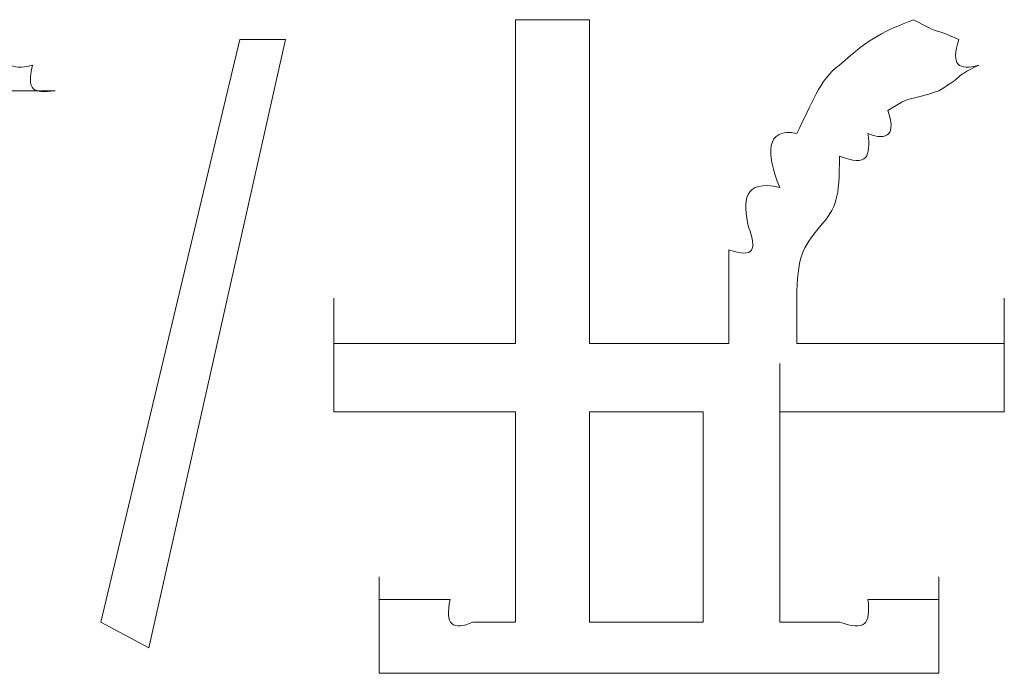
# Model space of a CAD drawing. Units: inches. Extents: x -469 to 2589, y -1198 to 617.
# Drawn here: x 151 to 155, y -519 to -516 of the extents above; entities that cross this region are included whole.
import ezdxf

# ---------------------------------------------------------------- set-up
doc = ezdxf.new("R2010")
doc.units = ezdxf.units.IN
doc.header["$MEASUREMENT"] = 0
doc.layers.add('图层 1', color=7, linetype='Continuous')

msp = doc.modelspace()

# ---------------------------------------------------------------- linework, layer by layer
at = {"layer": '图层 1', "lineweight": 0}
for points in [[(153.094, -516.4757), (153.2016, -516.4757)], [(151.3488, -519.0098), (151.9345, -516.5594)], [(152.1258, -516.5594), (151.552, -519.1174)], [(151.9345, -516.5594), (152.1258, -516.5594)], [(151.0619, -516.7745), (150.9663, -516.7745)], [(151.1576, -516.7745), (151.0619, -516.7745)], [(153.094, -516.8582), (153.094, -517.8384)], [(153.4048, -516.8582), (153.4048, -517.8384)], [(152.329, -517.8384), (152.329, -517.6471)], [(153.9906, -517.6471), (153.9906, -517.7428)], [(154.2774, -517.6471), (154.2774, -517.7428)], [(155.15, -517.8384), (155.15, -517.6471)], [(153.9906, -517.8384), (153.9906, -517.7428)], [(154.2774, -517.7428), (154.2774, -517.8384)], [(152.329, -517.9221), (152.329, -517.8384)], [(152.329, -517.8384), (152.4366, -517.8384)], [(152.4366, -517.8384), (152.5203, -517.8384)], [(152.5203, -517.8384), (152.6278, -517.8384)], [(152.8191, -517.8384), (153.094, -517.8384)], [(153.4048, -517.8384), (153.9906, -517.8384)], [(154.2774, -517.8384), (154.66, -517.8384)], [(154.66, -517.8384), (154.7675, -517.8384)], [(154.7675, -517.8384), (154.8751, -517.8384)], [(154.8751, -517.8384), (154.9588, -517.8384)], [(155.15, -517.8384), (155.15, -517.9221)], [(152.329, -518.0297), (152.329, -517.9221)], [(154.2057, -518.1253), (154.2057, -517.9221)], [(154.2057, -518.1253), (154.2057, -517.9221)], [(154.2057, -518.1253), (154.2057, -517.9221)], [(155.15, -517.9221), (155.15, -518.0297)], [(152.329, -518.1253), (152.329, -518.0297)], [(154.2057, -518.2209), (154.2057, -518.0297)], [(155.15, -518.0297), (155.15, -518.1253)], [(152.4366, -518.1253), (152.329, -518.1253)], [(152.5203, -518.1253), (152.4366, -518.1253)], [(152.6278, -518.1253), (152.5203, -518.1253)], [(152.8191, -518.1253), (153.094, -518.1253)], [(153.094, -518.1253), (153.094, -519.0098)], [(153.4048, -518.1253), (153.883, -518.1253)], [(153.4048, -518.1253), (153.4048, -519.0098)], [(153.883, -518.1253), (153.883, -518.2209)], [(154.2057, -518.1253), (154.2057, -518.2209)], [(154.2057, -518.1253), (154.66, -518.1253)], [(154.7675, -518.1253), (154.66, -518.1253)], [(154.8751, -518.1253), (154.7675, -518.1253)], [(154.9588, -518.1253), (154.8751, -518.1253)], [(153.883, -518.2209), (153.883, -518.3285)], [(154.2057, -518.2209), (154.2057, -518.3285)], [(153.883, -518.3285), (153.883, -519.0098)], [(154.2057, -518.3285), (154.2057, -519.0098)], [(152.5203, -519.0098), (152.5203, -518.8186)], [(154.8751, -519.0098), (154.8751, -518.8186)], [(152.5203, -518.9142), (152.6278, -518.9142)], [(152.5203, -519.0098), (152.5203, -518.9142)], [(152.6278, -518.9142), (152.7115, -518.9142)], [(152.7115, -518.9142), (152.8191, -518.9142)], [(154.5763, -518.9142), (154.66, -518.9142)], [(154.66, -518.9142), (154.7675, -518.9142)], [(154.7675, -518.9142), (154.8751, -518.9142)], [(154.8751, -518.9142), (154.8751, -519.0098)], [(151.552, -519.1174), (151.3488, -519.0098)], [(152.5203, -519.1174), (152.5203, -519.0098)], [(152.9147, -519.0098), (153.094, -519.0098)], [(153.4048, -519.0098), (153.883, -519.0098)], [(154.2057, -519.0098), (154.4567, -519.0098)], [(154.8751, -519.0098), (154.8751, -519.1174)], [(152.5203, -519.225), (152.5203, -519.1174)], [(154.8751, -519.1174), (154.8751, -519.225)], [(152.6278, -519.225), (152.5203, -519.225)], [(152.7115, -519.225), (152.6278, -519.225)], [(152.8191, -519.225), (152.7115, -519.225)], [(152.9147, -519.225), (152.8191, -519.225)], [(152.9147, -519.225), (154.4567, -519.225)], [(154.5763, -519.225), (154.4567, -519.225)], [(154.66, -519.225), (154.5763, -519.225)], [(154.7675, -519.225), (154.66, -519.225)], [(154.8751, -519.225), (154.7675, -519.225)]]:
    msp.add_lwpolyline(points, dxfattribs=at)
for points in [[(153.094, -516.6669), (153.094, -516.5952), (153.094, -516.5474), (153.094, -516.4757)], [(153.2016, -516.4757), (153.2614, -516.4757), (153.3331, -516.4757), (153.4048, -516.4757)], [(153.4048, -516.4757), (153.4048, -516.5474), (153.4048, -516.5952), (153.4048, -516.6669)], [(154.7675, -516.4757), (154.648, -516.5235), (154.5882, -516.5474), (154.4567, -516.6669)], [(154.7675, -516.4757), (154.899, -516.5474), (154.8273, -516.4996), (154.9588, -516.5594)], [(150.9663, -516.5594), (150.9304, -516.6669), (150.9663, -516.6909), (151.0619, -516.6669)], [(154.9588, -516.5594), (154.9229, -516.6669), (154.9588, -516.6909), (155.0425, -516.6669)], [(151.0619, -516.6669), (151.038, -516.7745), (151.0619, -516.7865), (151.1576, -516.7745)], [(153.094, -516.8582), (153.094, -516.7865), (153.094, -516.7267), (153.094, -516.6669)], [(153.4048, -516.6669), (153.4048, -516.7267), (153.4048, -516.7865), (153.4048, -516.8582)], [(154.4567, -516.6669), (154.3731, -516.7267), (154.3372, -516.8343), (154.2774, -516.9538)], [(155.0425, -516.6669), (154.9229, -516.7267), (154.9947, -516.7028), (154.8751, -516.7745)], [(154.8751, -516.7745), (154.7436, -516.8223), (154.7675, -516.7865), (154.66, -516.8582)], [(154.66, -516.8582), (154.6958, -516.9538), (154.66, -516.9897), (154.5763, -516.9538)], [(154.2774, -516.9538), (154.146, -516.9299), (154.146, -517.0375), (154.2057, -517.1809)], [(154.5763, -516.9538), (154.5882, -517.0495), (154.5763, -517.0973), (154.4567, -517.0495)], [(154.4567, -517.0495), (154.4567, -517.2288), (154.4448, -517.2646), (154.3731, -517.3483)], [(154.2057, -517.1809), (154.0503, -517.1451), (154.0503, -517.2407), (154.0742, -517.3483)], [(154.0742, -517.3483), (154.1101, -517.4439), (154.0981, -517.4798), (153.9906, -517.4439)], [(154.3731, -517.3483), (154.3013, -517.432), (154.2774, -517.4798), (154.2774, -517.6471)], [(153.9906, -517.4439), (153.9906, -517.5156), (153.9906, -517.5754), (153.9906, -517.6471)], [(152.6278, -517.8384), (152.6996, -517.8384), (152.7474, -517.8384), (152.8191, -517.8384)], [(154.9588, -517.8384), (155.0425, -517.8384), (155.0664, -517.8384), (155.15, -517.8384)], [(152.8191, -518.1253), (152.7474, -518.1253), (152.6996, -518.1253), (152.6278, -518.1253)], [(155.15, -518.1253), (155.0664, -518.1253), (155.0425, -518.1253), (154.9588, -518.1253)], [(152.8191, -518.9142), (152.7952, -519.0218), (152.8311, -519.0457), (152.9147, -519.0098)], [(154.4567, -519.0098), (154.5643, -519.0457), (154.5882, -519.0218), (154.5763, -518.9142)]]:
    msp.add_open_spline(points, degree=3, dxfattribs=at)

doc.saveas('drawing.dxf')
